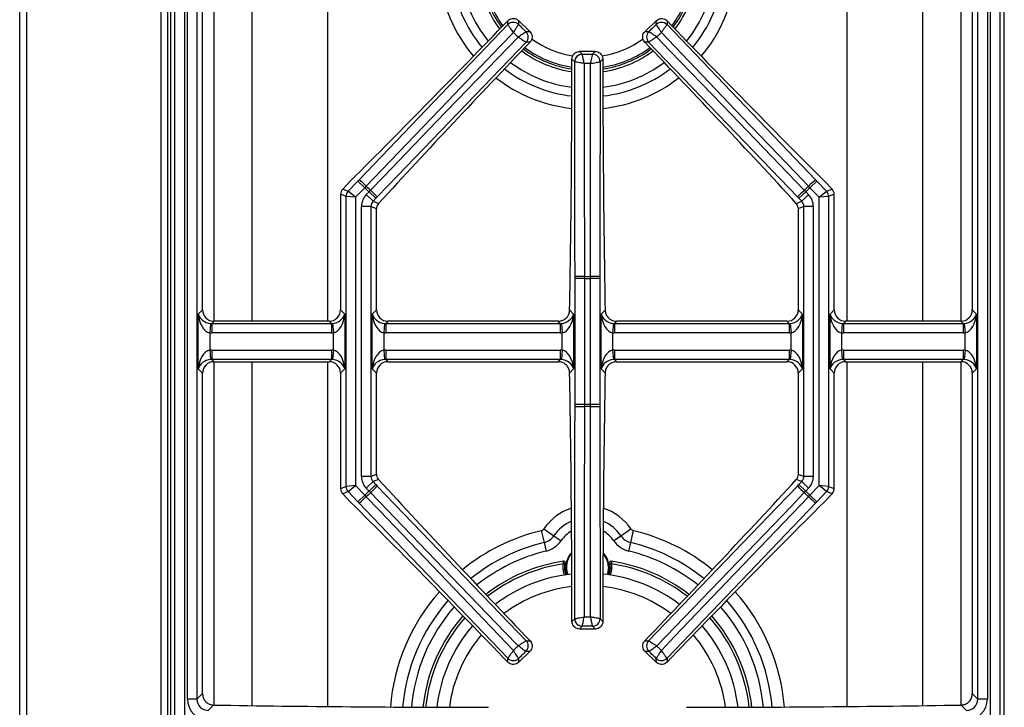
# Model space of a CAD drawing. Units: inches. Extents: x -49 to 61, y -1 to 41.
# Drawn here: x -18 to -5, y 23 to 32 of the extents above; entities that cross this region are included whole.
import ezdxf

# ---------------------------------------------------------------- set-up
doc = ezdxf.new("R2010")
doc.units = ezdxf.units.IN
doc.header["$MEASUREMENT"] = 0

msp = doc.modelspace()

# ---------------------------------------------------------------- linework, layer by layer
at = {"color": 7, "linetype": 'Continuous', "lineweight": 25}
for p, q in [((-18.141, 16.463), (-18.141, 40.515)), ((-16.199, 16.493), (-16.199, 39.7)), ((-16.105, 16.825), (-16.105, 39.301)), ((-15.981, 39.301), (-15.981, 16.825)), ((-5.416, 16.825), (-5.416, 39.301)), ((-5.292, 39.301), (-5.292, 16.825)), ((-16.164, 38.47), (-16.164, 17.657)), ((-16.163, 38.47), (-16.163, 17.657)), ((-5.234, 17.657), (-5.234, 38.47)), ((-5.234, 17.657), (-5.234, 38.47)), ((-15.941, 23.375), (-15.941, 32.751)), ((-15.817, 32.751), (-15.817, 23.375)), ((-15.745, 28.477), (-15.745, 32.679)), ((-5.653, 32.679), (-5.653, 28.477)), ((-5.58, 23.375), (-5.58, 32.751)), ((-5.456, 32.751), (-5.456, 23.375)), ((-11.603, 32.27), (-11.602, 32.22)), ((-11.454, 32.128), (-11.603, 32.27)), ((-9.795, 32.27), (-9.943, 32.128)), ((-9.796, 32.22), (-9.795, 32.27)), ((-13.689, 30.183), (-11.742, 32.217)), ((-11.742, 32.217), (-11.743, 32.267)), ((-11.742, 32.217), (-11.742, 32.217)), ((-11.602, 32.22), (-11.602, 32.22)), ((-9.796, 32.22), (-9.796, 32.22)), ((-9.654, 32.267), (-9.655, 32.217)), ((-9.655, 32.217), (-9.655, 32.217)), ((-11.505, 32.127), (-11.454, 32.128)), ((-11.505, 32.127), (-11.505, 32.127)), ((-9.943, 32.128), (-9.893, 32.127)), ((-9.893, 32.127), (-9.893, 32.127)), ((-11.451, 31.987), (-11.502, 31.986)), ((-11.502, 31.986), (-11.502, 31.986)), ((-9.896, 31.986), (-9.946, 31.987)), ((-7.943, 29.958), (-9.896, 31.986)), ((-9.896, 31.986), (-9.896, 31.986)), ((-10.865, 31.73), (-10.901, 31.766)), ((-10.802, 31.865), (-10.766, 31.829)), ((-10.596, 31.865), (-10.802, 31.865)), ((-10.766, 31.829), (-10.766, 31.829)), ((-10.631, 31.829), (-10.596, 31.865)), ((-10.631, 31.829), (-10.631, 31.829)), ((-10.496, 31.766), (-10.532, 31.73)), ((-10.865, 31.73), (-10.865, 31.73)), ((-10.532, 31.73), (-10.532, 31.73)), ((-13.803, 30.169), (-13.906, 30.062)), ((-13.834, 30.032), (-13.706, 30.165)), ((-13.617, 30.079), (-13.737, 29.954)), ((-13.706, 30.165), (-13.689, 30.183)), ((-13.617, 30.079), (-13.706, 30.165)), ((-13.598, 30.099), (-13.617, 30.079)), ((-7.781, 30.079), (-7.8, 30.099)), ((-7.781, 30.079), (-7.691, 30.165)), ((-7.66, 29.954), (-7.781, 30.079)), ((-7.709, 30.183), (-7.691, 30.165)), ((-7.691, 30.165), (-7.564, 30.032)), ((-7.491, 30.062), (-7.595, 30.169)), ((-13.861, 29.964), (-13.934, 29.993)), ((-13.934, 29.993), (-13.934, 28.477)), ((-13.906, 30.062), (-13.834, 30.032)), ((-13.861, 26.163), (-13.861, 29.964)), ((-13.737, 29.954), (-13.861, 29.964)), ((-13.737, 29.954), (-13.834, 30.032)), ((-13.737, 29.954), (-13.737, 26.173)), ((-13.598, 29.988), (-13.561, 30.026)), ((-13.598, 29.988), (-13.508, 29.902)), ((-13.561, 30.026), (-13.542, 30.045)), ((-13.561, 30.026), (-13.471, 29.94)), ((-13.454, 29.958), (-13.471, 29.94)), ((-7.926, 29.94), (-7.943, 29.958)), ((-7.836, 30.026), (-7.926, 29.94)), ((-7.799, 29.988), (-7.889, 29.902)), ((-7.855, 30.045), (-7.836, 30.026)), ((-7.836, 30.026), (-7.799, 29.988)), ((-7.66, 29.954), (-7.564, 30.032)), ((-7.536, 29.964), (-7.66, 29.954)), ((-7.66, 26.173), (-7.66, 29.954)), ((-7.564, 30.032), (-7.491, 30.062)), ((-7.464, 29.993), (-7.536, 29.964)), ((-7.536, 29.964), (-7.536, 26.163)), ((-7.464, 28.477), (-7.464, 29.993)), ((-13.66, 26.294), (-13.66, 29.833)), ((-13.536, 29.833), (-13.66, 29.833)), ((-13.536, 29.833), (-13.536, 26.294)), ((-13.464, 29.804), (-13.536, 29.833)), ((-13.471, 29.94), (-13.508, 29.902)), ((-13.508, 29.902), (-13.437, 29.873)), ((-7.961, 29.873), (-7.889, 29.902)), ((-7.861, 29.833), (-7.934, 29.804)), ((-7.889, 29.902), (-7.926, 29.94)), ((-7.861, 26.294), (-7.861, 29.833)), ((-7.737, 29.833), (-7.861, 29.833)), ((-7.737, 29.833), (-7.737, 26.294)), ((-13.464, 28.477), (-13.464, 29.804)), ((-7.934, 29.804), (-7.934, 28.477)), ((-10.861, 28.89), (-10.861, 28.915)), ((-10.737, 28.917), (-10.737, 28.89)), ((-10.66, 28.89), (-10.66, 28.917)), ((-10.536, 28.915), (-10.536, 28.89)), ((-10.737, 28.89), (-10.861, 28.89)), ((-10.861, 27.236), (-10.861, 28.89)), ((-10.737, 28.89), (-10.737, 27.236)), ((-10.536, 28.89), (-10.66, 28.89)), ((-10.66, 27.236), (-10.66, 28.89)), ((-10.536, 28.89), (-10.536, 27.236)), ((-15.799, 28.423), (-15.745, 28.477)), ((-15.799, 27.703), (-15.799, 28.423)), ((-13.934, 28.477), (-13.88, 28.423)), ((-13.88, 28.423), (-13.88, 27.703)), ((-13.518, 28.423), (-13.464, 28.477)), ((-13.518, 27.703), (-13.518, 28.423)), ((-10.931, 28.475), (-10.88, 28.423)), ((-10.88, 28.423), (-10.88, 27.703)), ((-10.518, 28.423), (-10.466, 28.475)), ((-10.518, 27.703), (-10.518, 28.423)), ((-7.934, 28.477), (-7.88, 28.423)), ((-7.88, 28.423), (-7.88, 27.703)), ((-7.518, 28.423), (-7.464, 28.477)), ((-7.518, 27.703), (-7.518, 28.423)), ((-5.653, 28.477), (-5.599, 28.423)), ((-5.599, 28.423), (-5.599, 27.703)), ((-15.638, 28.3), (-15.65, 28.177)), ((-15.596, 28.328), (-15.624, 28.3)), ((-15.624, 28.3), (-15.624, 28.176)), ((-15.624, 28.3), (-14.055, 28.3)), ((-14.083, 28.328), (-15.596, 28.328)), ((-14.055, 28.3), (-14.083, 28.328)), ((-14.055, 28.3), (-14.055, 28.176)), ((-14.04, 28.3), (-14.029, 28.177)), ((-13.357, 28.3), (-13.369, 28.177)), ((-13.315, 28.328), (-13.343, 28.3)), ((-13.343, 28.3), (-13.343, 28.176)), ((-13.343, 28.3), (-11.055, 28.3)), ((-11.083, 28.328), (-13.315, 28.328)), ((-11.055, 28.3), (-11.083, 28.328)), ((-11.055, 28.3), (-11.055, 28.176)), ((-11.04, 28.3), (-11.029, 28.177)), ((-10.357, 28.3), (-10.369, 28.177)), ((-10.315, 28.328), (-10.343, 28.3)), ((-10.343, 28.3), (-10.343, 28.176)), ((-10.343, 28.3), (-8.055, 28.3)), ((-8.083, 28.328), (-10.315, 28.328)), ((-8.055, 28.3), (-8.083, 28.328)), ((-8.055, 28.3), (-8.055, 28.176)), ((-8.04, 28.3), (-8.029, 28.177)), ((-7.357, 28.3), (-7.369, 28.177)), ((-7.315, 28.328), (-7.343, 28.3)), ((-7.343, 28.3), (-5.774, 28.3)), ((-7.343, 28.3), (-7.343, 28.176)), ((-5.802, 28.328), (-7.315, 28.328)), ((-5.774, 28.3), (-5.802, 28.328)), ((-5.774, 28.3), (-5.774, 28.176)), ((-5.759, 28.3), (-5.748, 28.177)), ((-15.65, 28.177), (-15.65, 27.949)), ((-14.055, 28.176), (-15.624, 28.176)), ((-14.029, 27.949), (-14.029, 28.177)), ((-13.369, 28.177), (-13.369, 27.949)), ((-11.055, 28.176), (-13.343, 28.176)), ((-11.029, 27.949), (-11.029, 28.177)), ((-10.369, 28.177), (-10.369, 27.949)), ((-8.055, 28.176), (-10.343, 28.176)), ((-8.029, 27.949), (-8.029, 28.177)), ((-7.369, 28.177), (-7.369, 27.949)), ((-5.774, 28.176), (-7.343, 28.176)), ((-5.748, 27.949), (-5.748, 28.177)), ((-15.65, 27.949), (-15.638, 27.826)), ((-15.624, 27.951), (-14.055, 27.951)), ((-15.624, 27.951), (-15.624, 27.826)), ((-14.055, 27.951), (-14.055, 27.826)), ((-14.029, 27.949), (-14.04, 27.826)), ((-13.369, 27.949), (-13.357, 27.826)), ((-13.343, 27.951), (-11.055, 27.951)), ((-13.343, 27.951), (-13.343, 27.826)), ((-11.055, 27.951), (-11.055, 27.826)), ((-11.029, 27.949), (-11.04, 27.826)), ((-10.369, 27.949), (-10.357, 27.826)), ((-10.343, 27.951), (-8.055, 27.951)), ((-10.343, 27.951), (-10.343, 27.826)), ((-8.055, 27.951), (-8.055, 27.826)), ((-8.029, 27.949), (-8.04, 27.826)), ((-7.369, 27.949), (-7.357, 27.826)), ((-7.343, 27.951), (-5.774, 27.951)), ((-7.343, 27.951), (-7.343, 27.826)), ((-5.774, 27.951), (-5.774, 27.826)), ((-5.748, 27.949), (-5.759, 27.826)), ((-15.624, 27.826), (-15.596, 27.798)), ((-14.055, 27.826), (-15.624, 27.826)), ((-15.596, 27.798), (-14.083, 27.798)), ((-14.083, 27.798), (-14.055, 27.826)), ((-13.343, 27.826), (-13.315, 27.798)), ((-11.055, 27.826), (-13.343, 27.826)), ((-13.315, 27.798), (-11.083, 27.798)), ((-11.083, 27.798), (-11.055, 27.826)), ((-10.343, 27.826), (-10.315, 27.798)), ((-8.055, 27.826), (-10.343, 27.826)), ((-10.315, 27.798), (-8.083, 27.798)), ((-8.083, 27.798), (-8.055, 27.826)), ((-7.343, 27.826), (-7.315, 27.798)), ((-5.774, 27.826), (-7.343, 27.826)), ((-7.315, 27.798), (-5.802, 27.798)), ((-5.802, 27.798), (-5.774, 27.826)), ((-15.745, 27.649), (-15.799, 27.703)), ((-15.745, 23.447), (-15.745, 27.649)), ((-13.88, 27.703), (-13.934, 27.649)), ((-13.934, 27.649), (-13.934, 26.134)), ((-13.464, 27.649), (-13.518, 27.703)), ((-13.464, 26.323), (-13.464, 27.649)), ((-10.88, 27.703), (-10.931, 27.652)), ((-10.466, 27.652), (-10.518, 27.703)), ((-7.88, 27.703), (-7.934, 27.649)), ((-7.934, 27.649), (-7.934, 26.323)), ((-7.464, 27.649), (-7.518, 27.703)), ((-7.464, 26.134), (-7.464, 27.649)), ((-5.599, 27.703), (-5.653, 27.649)), ((-5.653, 27.649), (-5.653, 23.447)), ((-10.861, 27.211), (-10.861, 27.236)), ((-10.737, 27.236), (-10.861, 27.236)), ((-10.737, 27.236), (-10.737, 27.209)), ((-10.66, 27.209), (-10.66, 27.236)), ((-10.536, 27.236), (-10.66, 27.236)), ((-10.536, 27.236), (-10.536, 27.211)), ((-13.536, 26.294), (-13.66, 26.294)), ((-13.508, 26.225), (-13.598, 26.139)), ((-13.536, 26.294), (-13.464, 26.323)), ((-13.437, 26.253), (-13.508, 26.225)), ((-13.508, 26.225), (-13.471, 26.186)), ((-7.889, 26.225), (-7.961, 26.253)), ((-7.934, 26.323), (-7.861, 26.294)), ((-7.926, 26.186), (-7.889, 26.225)), ((-7.889, 26.225), (-7.799, 26.139)), ((-7.737, 26.294), (-7.861, 26.294)), ((-13.934, 26.134), (-13.861, 26.163)), ((-13.834, 26.094), (-13.906, 26.065)), ((-13.737, 26.173), (-13.861, 26.163)), ((-13.834, 26.094), (-13.737, 26.173)), ((-13.706, 25.961), (-13.834, 26.094)), ((-13.737, 26.173), (-13.617, 26.047)), ((-13.561, 26.1), (-13.598, 26.139)), ((-13.471, 26.186), (-13.561, 26.1)), ((-13.542, 26.081), (-13.561, 26.1)), ((-13.471, 26.186), (-13.454, 26.168)), ((-13.454, 26.168), (-11.502, 24.14)), ((-7.943, 26.168), (-7.926, 26.186)), ((-7.926, 26.186), (-7.836, 26.1)), ((-7.836, 26.1), (-7.855, 26.081)), ((-7.799, 26.139), (-7.836, 26.1)), ((-7.781, 26.047), (-7.66, 26.173)), ((-7.564, 26.094), (-7.691, 25.961)), ((-7.536, 26.163), (-7.66, 26.173)), ((-7.564, 26.094), (-7.66, 26.173)), ((-7.491, 26.065), (-7.564, 26.094)), ((-7.536, 26.163), (-7.464, 26.134)), ((-13.906, 26.065), (-13.803, 25.957)), ((-13.706, 25.961), (-13.617, 26.047)), ((-13.689, 25.943), (-13.706, 25.961)), ((-13.617, 26.047), (-13.598, 26.028)), ((-7.8, 26.028), (-7.781, 26.047)), ((-7.691, 25.961), (-7.781, 26.047)), ((-7.691, 25.961), (-7.709, 25.943)), ((-7.595, 25.957), (-7.491, 26.065)), ((-7.709, 25.943), (-9.655, 23.909)), ((-11.305, 25.583), (-11.267, 25.427)), ((-11.27, 25.607), (-11.137, 25.516)), ((-10.26, 25.516), (-10.128, 25.607)), ((-10.13, 25.427), (-10.093, 25.583)), ((-11.137, 25.516), (-11.042, 25.451)), ((-10.355, 25.451), (-10.26, 25.516)), ((-11.267, 25.427), (-11.24, 25.314)), ((-10.157, 25.314), (-10.13, 25.427)), ((-11.012, 25.181), (-11.011, 25.181)), ((-10.386, 25.181), (-10.385, 25.181)), ((-10.99, 25.158), (-10.989, 25.158)), ((-10.408, 25.158), (-10.407, 25.158)), ((-10.973, 25.031), (-10.979, 25.011)), ((-10.418, 25.011), (-10.424, 25.031)), ((-10.901, 24.393), (-10.865, 24.428)), ((-10.865, 24.428), (-10.865, 24.428)), ((-10.532, 24.428), (-10.532, 24.428)), ((-10.532, 24.428), (-10.496, 24.393)), ((-10.766, 24.329), (-10.802, 24.293)), ((-10.596, 24.293), (-10.802, 24.293)), ((-10.766, 24.329), (-10.766, 24.329)), ((-10.631, 24.329), (-10.632, 24.329)), ((-10.596, 24.293), (-10.631, 24.329)), ((-11.502, 24.14), (-11.502, 24.14)), ((-11.502, 24.14), (-11.451, 24.139)), ((-9.946, 24.139), (-9.896, 24.14)), ((-9.896, 24.14), (-9.896, 24.14)), ((-11.743, 23.859), (-11.742, 23.909)), ((-11.742, 23.909), (-11.742, 23.909)), ((-11.454, 23.999), (-11.603, 23.856)), ((-11.602, 23.906), (-11.603, 23.856)), ((-11.602, 23.907), (-11.602, 23.906)), ((-11.505, 24), (-11.505, 24)), ((-11.454, 23.999), (-11.505, 24)), ((-9.893, 24), (-9.943, 23.999)), ((-9.795, 23.856), (-9.943, 23.999)), ((-9.893, 24), (-9.893, 24)), ((-9.796, 23.906), (-9.796, 23.907)), ((-9.795, 23.856), (-9.796, 23.906)), ((-9.655, 23.909), (-9.655, 23.909)), ((-9.655, 23.909), (-9.654, 23.859)), ((-15.817, 23.375), (-15.941, 23.375)), ((-15.817, 23.375), (-15.745, 23.447)), ((-5.653, 23.447), (-5.58, 23.375)), ((-5.456, 23.375), (-5.58, 23.375)), ((-15.598, 23.296), (-15.668, 23.226)), ((-5.73, 23.226), (-5.799, 23.296))]:
    msp.add_line(p, q, dxfattribs=at)
at = {"color": 8, "linetype": 'Continuous', "lineweight": 25}
for p, q in [((-18.051, 39.712), (-18.051, 16.463)), ((-16.289, 39.7), (-16.289, 16.493)), ((-15.593, 28.328), (-15.593, 32.831)), ((-15.097, 32.838), (-15.097, 28.328)), ((-14.106, 32.85), (-14.106, 28.328)), ((-7.292, 28.328), (-7.292, 32.85)), ((-6.3, 28.328), (-6.3, 32.838)), ((-5.804, 32.831), (-5.804, 28.328)), ((-15.593, 23.296), (-15.593, 27.798)), ((-15.097, 27.798), (-15.097, 23.288)), ((-14.106, 27.798), (-14.106, 23.277)), ((-7.292, 23.277), (-7.292, 27.798)), ((-6.3, 23.288), (-6.3, 27.798)), ((-5.804, 27.798), (-5.804, 23.296))]:
    msp.add_line(p, q, dxfattribs=at)
at = {"color": 7, "linetype": 'Continuous', "lineweight": 25, "flags": 128}
for points in [[(-9.655, 32.217), (-7.979, 30.465), (-7.709, 30.183)], [(-11.668, 32.114), (-11.841, 31.933), (-12.533, 31.211), (-13.598, 30.099)], [(-13.542, 30.045), (-13.369, 30.226), (-12.676, 30.946), (-11.607, 32.055)], [(-9.79, 32.055), (-9.617, 31.875), (-8.923, 31.155), (-7.855, 30.045)], [(-7.8, 30.099), (-7.972, 30.279), (-8.664, 31.001), (-9.729, 32.114)], [(-11.502, 31.986), (-13.183, 30.239), (-13.454, 29.958)], [(-10.861, 28.915), (-10.862, 29.306), (-10.865, 31.73)], [(-10.741, 31.707), (-10.741, 31.457), (-10.739, 30.457), (-10.737, 28.917)], [(-10.66, 28.917), (-10.66, 29.167), (-10.659, 30.167), (-10.656, 31.707)], [(-10.532, 31.73), (-10.535, 29.306), (-10.536, 28.915)], [(-10.865, 24.428), (-10.862, 26.821), (-10.861, 27.211)], [(-10.737, 27.209), (-10.737, 26.959), (-10.739, 25.96), (-10.741, 24.452)], [(-10.656, 24.452), (-10.657, 24.702), (-10.658, 25.701), (-10.66, 27.209)], [(-10.536, 27.211), (-10.535, 26.821), (-10.532, 24.428)], [(-11.607, 24.071), (-11.781, 24.251), (-12.474, 24.971), (-13.542, 26.081)], [(-9.896, 24.14), (-8.214, 25.887), (-7.943, 26.168)], [(-7.855, 26.081), (-8.028, 25.901), (-8.722, 25.18), (-9.79, 24.071)], [(-13.598, 26.028), (-13.425, 25.847), (-12.734, 25.125), (-11.668, 24.012)], [(-9.729, 24.012), (-9.556, 24.193), (-8.865, 24.915), (-7.8, 26.028)], [(-11.742, 23.909), (-13.419, 25.661), (-13.689, 25.943)], [(-10.965, 25.006), (-10.975, 25.04), (-10.982, 25.103)]]:
    msp.add_lwpolyline(points, dxfattribs=at)
at = {"color": 8, "linetype": 'Continuous', "lineweight": 25, "flags": 128}
msp.add_lwpolyline([(-10.424, 25.103), (-10.43, 25.042), (-10.441, 25.008)], dxfattribs=at)
at = {"color": 8, "linetype": 'Continuous', "lineweight": 25}
for centre, radius, start, end in [((-10.699, 33.063), 1.954, 185.9968, 220.1646), ((-10.699, 33.063), 1.793, 186.5202, 219.6497), ((-10.699, 33.063), 1.678, 186.9617, 219.2139), ((-10.699, 33.026), 1.405, 186.782, 216.8246), ((-10.699, 33.026), 1.405, 323.1754, 353.218), ((-10.699, 33.063), 1.678, 320.7861, 353.0383), ((-10.699, 33.063), 1.793, 320.3503, 353.4798), ((-10.699, 33.063), 1.954, 319.8354, 354.0032), ((-10.699, 33.026), 1.233, 233.6561, 261.1119), ((-10.699, 33.026), 1.233, 278.8845, 306.3708), ((-10.699, 33.026), 1.405, 233.4024, 261.7138), ((-10.699, 33.026), 1.405, 278.2862, 306.5976), ((-10.699, 33.063), 1.793, 232.6885, 263.4905), ((-10.699, 33.063), 1.678, 233.1244, 263.0516), ((-10.699, 33.063), 1.678, 276.9484, 306.8756), ((-10.699, 33.063), 1.793, 276.5095, 307.3115), ((-10.699, 33.063), 1.954, 232.1737, 264.0103), ((-10.699, 33.063), 1.954, 275.9897, 307.8263), ((-10.699, 25.217), 0.691, 107.6137, 145.7101), ((-10.699, 25.217), 0.691, 34.2899, 72.3863), ((-10.699, 25.217), 0.531, 113.0415, 145.7101), ((-10.699, 25.217), 0.531, 34.2899, 66.9585), ((-10.699, 23.063), 2.591, 103.5226, 129.2017), ((-10.699, 25.217), 0.416, 119.8598, 145.7101), ((-10.699, 25.217), 0.416, 34.2899, 60.1402), ((-10.699, 23.063), 2.591, 50.7983, 76.4774), ((-10.699, 23.063), 2.431, 103.5226, 128.9305), ((-10.699, 23.063), 2.316, 103.5226, 128.7092), ((-10.699, 23.063), 2.316, 51.2908, 76.4774), ((-10.699, 23.063), 2.431, 51.0695, 76.4774), ((-10.699, 25.103), 0.275, 138.2229, 200.3245), ((-10.699, 25.103), 0.275, 0, 41.7771), ((-10.699, 23.036), 2.134, 98.4752, 127.807), ((-10.699, 23.036), 2.134, 52.193, 81.5248), ((-10.699, 23.036), 1.824, 96.3998, 126.8306), ((-10.699, 23.036), 1.824, 53.1694, 83.6002), ((-10.699, 23.063), 2.591, 138.46, 175.4173), ((-10.699, 23.063), 2.431, 138.7312, 175.1358), ((-10.699, 23.063), 2.431, 4.8642, 41.2688), ((-10.699, 23.063), 2.591, 4.5827, 41.54), ((-10.699, 23.063), 2.316, 138.9526, 174.9073), ((-10.699, 23.063), 2.316, 5.0927, 41.0474), ((-10.699, 23.036), 2.134, 138.8491, 173.7672), ((-10.699, 23.036), 2.134, 6.2328, 41.1509), ((-10.699, 23.036), 1.824, 139.6526, 172.7358), ((-10.699, 23.036), 1.824, 7.2642, 40.3474)]:
    msp.add_arc(centre, radius, start, end, dxfattribs=at)
at = {"color": 7, "linetype": 'Continuous', "lineweight": 25}
for centre, radius, start, end in [((-10.699, 33.026), 1.439, 186.6228, 217.0442), ((-10.699, 33.026), 1.381, 186.9024, 216.6582), ((-10.699, 33.026), 1.381, 323.3418, 353.0976), ((-10.699, 33.026), 1.439, 322.9558, 353.3772), ((-11.67, 32.146), 0.101, 47.041, 135.3766), ((-11.67, 32.146), 0.101, 46.899, 135.4393), ((-9.727, 32.146), 0.101, 44.6234, 132.959), ((-9.727, 32.146), 0.101, 44.5607, 133.101), ((-11.576, 32.055), 0.101, 316.9616, 45.2973), ((-11.575, 32.055), 0.101, 316.899, 45.4393), ((-9.822, 32.055), 0.101, 134.7027, 223.0384), ((-9.822, 32.055), 0.101, 134.5607, 223.101), ((-10.699, 33.026), 1.381, 233.5303, 261.5664), ((-10.699, 33.026), 1.381, 278.4336, 306.4697), ((-10.699, 33.026), 1.439, 233.2335, 261.9085), ((-10.764, 31.729), 0.101, 90.8718, 179.2075), ((-10.765, 31.729), 0.101, 90.7299, 179.2701), ((-10.633, 31.729), 0.101, 0.7925, 89.1282), ((-10.633, 31.729), 0.101, 0.7299, 89.2701), ((-10.699, 33.026), 1.439, 278.0915, 306.7665), ((-15.624, 28.021), 2.902, 45.7193, 48.1742), ((-10.699, 33.063), 4.174, 225.6424, 226.6959), ((-10.699, 33.063), 4.146, 225.639, 226.6993), ((-10.699, 33.063), 4.146, 313.3007, 314.361), ((-10.699, 33.063), 4.174, 313.3041, 314.3576), ((-5.773, 28.021), 2.902, 131.8258, 134.2807), ((-13.761, 29.963), 0.101, 136.429, 179.7402), ((-15.536, 27.936), 2.902, 44.1641, 46.619), ((-5.861, 27.936), 2.902, 133.381, 135.8359), ((-7.637, 29.963), 0.101, 0.2598, 43.571), ((-10.76, 26.015), 2.902, 89.5502, 92.005), ((-10.699, 33.063), 4.146, 269.4698, 270.5302), ((-10.638, 26.015), 2.902, 87.995, 90.4498), ((-10.699, 33.063), 4.174, 269.4733, 270.5267), ((-10.699, 23.063), 4.174, 89.4733, 90.5267), ((-10.76, 30.112), 2.902, 267.995, 270.4498), ((-10.699, 23.063), 4.146, 89.4698, 90.5302), ((-10.638, 30.112), 2.902, 269.5502, 272.005), ((-13.761, 26.163), 0.101, 180.2598, 223.571), ((-10.699, 23.063), 4.174, 133.3041, 134.3576), ((-10.699, 23.063), 4.146, 133.3007, 134.361), ((-15.536, 28.19), 2.902, 313.381, 315.8359), ((-5.861, 28.19), 2.902, 224.1641, 226.619), ((-10.699, 23.063), 4.146, 45.639, 46.6993), ((-10.699, 23.063), 4.174, 45.6424, 46.6959), ((-7.637, 26.163), 0.101, 316.429, 359.7402), ((-15.624, 28.106), 2.902, 311.8258, 314.2807), ((-5.773, 28.106), 2.902, 225.7193, 228.1742), ((-11.318, 25.64), 0.0587, 283.5226, 325.7101), ((-10.079, 25.64), 0.0587, 214.2899, 256.4774), ((-11.318, 25.64), 0.219, 283.5226, 325.7101), ((-11.318, 25.64), 0.334, 283.5226, 325.7101), ((-10.079, 25.64), 0.334, 214.2899, 256.4774), ((-10.079, 25.64), 0.219, 214.2899, 256.4774), ((-10.699, 25.103), 0.283, 136.3786, 180), ((-10.699, 25.103), 0.283, 340.0586, 43.6214), ((-10.699, 23.036), 2.168, 98.3183, 127.8957), ((-10.699, 23.036), 2.168, 52.1043, 81.6817), ((-10.699, 25.103), 0.295, 169.2647, 199.4484), ((-10.699, 25.103), 0.295, 340.5516, 10.7353), ((-10.699, 23.036), 1.988, 95.8859, 127.3886), ((-10.699, 23.036), 1.988, 52.6114, 84.2345), ((-10.699, 23.036), 2.168, 138.7763, 173.8613), ((-10.764, 24.43), 0.101, 180.7924, 269.1283), ((-10.765, 24.43), 0.101, 180.7299, 269.2701), ((-10.633, 24.43), 0.101, 270.8717, 359.2076), ((-10.633, 24.43), 0.101, 270.7299, 359.2701), ((-10.699, 23.036), 2.168, 6.1387, 41.2237), ((-10.699, 23.036), 1.988, 139.1931, 173.3242), ((-10.699, 23.036), 1.988, 6.6758, 40.8069), ((-11.576, 24.071), 0.101, 314.7027, 43.0384), ((-11.575, 24.071), 0.101, 314.5607, 43.101), ((-9.822, 24.071), 0.101, 136.9616, 225.2973), ((-9.822, 24.071), 0.101, 136.899, 225.4393), ((-11.67, 23.98), 0.101, 224.6234, 312.959), ((-11.67, 23.98), 0.101, 224.5607, 313.101), ((-9.727, 23.98), 0.101, 227.041, 315.3766), ((-9.727, 23.98), 0.101, 226.899, 315.4393)]:
    msp.add_arc(centre, radius, start, end, dxfattribs=at)
for centre, major_axis, ratio, start_param, end_param in [((-12.816, 33.436), (10.43, 10.864), 0.105104, 4.50914, 4.705756), ((-8.582, 33.436), (-10.43, 10.864), 0.105104, 1.57743, 1.774045), ((-10.24, 30.963), (10.43, 10.864), 0.105104, 1.57743, 1.771357), ((-11.157, 30.963), (-10.43, 10.864), 0.105104, 4.511829, 4.705756), ((-13.039, 31.866), (0, 20.339), 0.105104, 4.544883, 4.707477), ((-8.359, 31.866), (0, 20.339), 0.105104, 1.575708, 1.738302), ((-13.833, 29.992), (0.0934, -0.0376), 0.993644, 2.761299, 3.521886), ((-13.434, 29.832), (0.21, -0.085), 0.993644, 2.761299, 3.521886), ((-7.963, 29.832), (-0.21, -0.085), 0.993644, 2.761299, 3.521886), ((-7.564, 29.992), (-0.0934, -0.0376), 0.993644, 2.761299, 3.521886), ((-13.434, 29.832), (0.0948, -0.0382), 0.97815, 2.761299, 3.521886), ((-13.363, 29.803), (0.0934, -0.0376), 0.993644, 3.172949, 3.521886), ((-8.034, 29.803), (-0.0934, -0.0376), 0.993644, 2.761299, 3.110236), ((-7.963, 29.832), (0.0948, 0.0382), 0.97815, 5.902892, 6.663479), ((-15.65, 28.423), (-0.024, 0.247), 0.598379, 1.511667, 2.977744), ((-15.65, 28.423), (0.146, -0.055), 0.758707, 3.599773, 5.065849), ((-15.594, 28.479), (0.107, 0.107), 0.989133, 2.361658, 3.921528), ((-14.085, 28.479), (-0.107, 0.107), 0.989133, 2.361658, 3.921528), ((-14.029, 28.423), (0.146, 0.055), 0.758707, 4.358929, 5.825005), ((-14.029, 28.423), (0.024, 0.247), 0.598379, 3.305441, 4.771518), ((-13.369, 28.423), (-0.024, 0.247), 0.598379, 1.511667, 2.977744), ((-13.369, 28.423), (0.146, -0.055), 0.758707, 3.599773, 5.065849), ((-13.313, 28.479), (0.107, 0.107), 0.989133, 2.361658, 3.921528), ((-11.029, 28.423), (0.146, 0.055), 0.758707, 4.358929, 5.825005), ((-11.029, 28.423), (0.024, 0.247), 0.598379, 3.305441, 4.771518), ((-10.369, 28.423), (-0.024, 0.247), 0.598379, 1.511667, 2.977744), ((-10.369, 28.423), (0.146, -0.055), 0.758707, 3.599773, 5.065849), ((-8.085, 28.479), (-0.107, 0.107), 0.989133, 2.361658, 3.921528), ((-8.029, 28.423), (0.146, 0.055), 0.758707, 4.358929, 5.825005), ((-8.029, 28.423), (0.024, 0.247), 0.598379, 3.305441, 4.771518), ((-7.369, 28.423), (-0.024, 0.247), 0.598379, 1.511667, 2.977744), ((-7.369, 28.423), (0.146, -0.055), 0.758707, 3.599773, 5.065849), ((-7.313, 28.479), (0.107, 0.107), 0.989133, 2.361658, 3.921528), ((-5.804, 28.479), (-0.107, 0.107), 0.989133, 2.361658, 3.921528), ((-5.748, 28.423), (0.146, 0.055), 0.758707, 4.358929, 5.825005), ((-5.748, 28.423), (0.024, 0.247), 0.598379, 3.305441, 4.771518), ((-15.621, 28.452), (0.109, 0.109), 0.97163, 3.827734, 3.921528), ((-14.058, 28.452), (0.109, -0.109), 0.97163, 5.50325, 5.597044), ((-13.34, 28.452), (0.109, 0.109), 0.97163, 3.827734, 3.921528), ((-11.058, 28.452), (-0.109, 0.109), 0.97163, 2.361658, 2.455451), ((-10.34, 28.452), (0.109, 0.109), 0.97163, 3.827734, 3.921528), ((-8.058, 28.452), (0.109, -0.109), 0.97163, 5.50325, 5.597044), ((-7.34, 28.452), (0.109, 0.109), 0.97163, 3.827734, 3.921528), ((-5.777, 28.452), (0.109, -0.109), 0.97163, 5.50325, 5.597044), ((-15.621, 28.452), (0.197, 0.197), 0.989133, 3.827734, 3.921528), ((-14.058, 28.452), (-0.197, 0.197), 0.989133, 2.361658, 2.455451), ((-13.34, 28.452), (0.197, 0.197), 0.989133, 3.827734, 3.921528), ((-11.058, 28.452), (-0.197, 0.197), 0.989133, 2.361658, 2.455451), ((-10.34, 28.452), (0.197, 0.197), 0.989133, 3.827734, 3.921528), ((-8.058, 28.452), (-0.197, 0.197), 0.989133, 2.361658, 2.455451), ((-7.34, 28.452), (0.197, 0.197), 0.989133, 3.827734, 3.921528), ((-5.777, 28.452), (-0.197, 0.197), 0.989133, 2.361658, 2.455451), ((-15.65, 27.703), (0.024, 0.247), 0.598379, 0.163849, 1.629925), ((-15.621, 27.674), (0.197, -0.197), 0.989133, 2.361658, 2.455451), ((-14.058, 27.674), (-0.197, -0.197), 0.989133, 3.827734, 3.921528), ((-14.029, 27.703), (-0.024, 0.247), 0.598379, 4.65326, 6.119337), ((-13.369, 27.703), (0.024, 0.247), 0.598379, 0.163849, 1.629925), ((-13.34, 27.674), (0.197, -0.197), 0.989133, 2.361658, 2.455451), ((-11.058, 27.674), (-0.197, -0.197), 0.989133, 3.827734, 3.921528), ((-11.029, 27.703), (-0.024, 0.247), 0.598379, 4.65326, 6.119337), ((-10.369, 27.703), (0.024, 0.247), 0.598379, 0.163849, 1.629925), ((-10.34, 27.674), (0.197, -0.197), 0.989133, 2.361658, 2.455451), ((-8.058, 27.674), (-0.197, -0.197), 0.989133, 3.827734, 3.921528), ((-8.029, 27.703), (-0.024, 0.247), 0.598379, 4.65326, 6.119337), ((-7.369, 27.703), (0.024, 0.247), 0.598379, 0.163849, 1.629925), ((-7.34, 27.674), (0.197, -0.197), 0.989133, 2.361658, 2.455451), ((-5.777, 27.674), (-0.197, -0.197), 0.989133, 3.827734, 3.921528), ((-5.748, 27.703), (-0.024, 0.247), 0.598379, 4.65326, 6.119337), ((-15.65, 27.703), (0.146, 0.055), 0.758707, 1.217336, 2.683413), ((-15.594, 27.647), (0.107, -0.107), 0.989133, 2.361658, 3.921528), ((-15.621, 27.674), (-0.109, 0.109), 0.97163, 5.50325, 5.597044), ((-14.085, 27.647), (-0.107, -0.107), 0.989133, 2.361658, 3.921528), ((-14.058, 27.674), (0.109, 0.109), 0.97163, 0.686142, 0.779935), ((-14.029, 27.703), (0.146, -0.055), 0.758707, 0.45818, 1.924257), ((-13.369, 27.703), (0.146, 0.055), 0.758707, 1.217336, 2.683413), ((-13.313, 27.647), (0.107, -0.107), 0.989133, 2.361658, 3.921528), ((-13.34, 27.674), (0.109, -0.109), 0.97163, 2.361658, 2.455451), ((-11.058, 27.674), (0.109, 0.109), 0.97163, 0.686142, 0.779935), ((-11.029, 27.703), (0.146, -0.055), 0.758707, 0.45818, 1.924257), ((-10.369, 27.703), (0.146, 0.055), 0.758707, 1.217336, 2.683413), ((-10.34, 27.674), (0.109, -0.109), 0.97163, 2.361658, 2.455451), ((-8.085, 27.647), (-0.107, -0.107), 0.989133, 2.361658, 3.921528), ((-8.058, 27.674), (0.109, 0.109), 0.97163, 0.686142, 0.779935), ((-8.029, 27.703), (0.146, -0.055), 0.758707, 0.45818, 1.924257), ((-7.369, 27.703), (0.146, 0.055), 0.758707, 1.217336, 2.683413), ((-7.313, 27.647), (0.107, -0.107), 0.989133, 2.361658, 3.921528), ((-7.34, 27.674), (-0.109, 0.109), 0.97163, 5.50325, 5.597044), ((-5.804, 27.647), (-0.107, -0.107), 0.989133, 2.361658, 3.921528), ((-5.777, 27.674), (0.109, 0.109), 0.97163, 0.686142, 0.779935), ((-5.748, 27.703), (0.146, -0.055), 0.758707, 0.45818, 1.924257), ((-13.039, 24.261), (0, 20.339), 0.105104, 4.718878, 4.879894), ((-8.359, 24.261), (0, 20.339), 0.105104, 1.403291, 1.564307), ((-13.434, 26.295), (0.21, 0.085), 0.993644, 2.761299, 3.521886), ((-13.434, 26.295), (0.0948, 0.0382), 0.97815, 2.761299, 3.521886), ((-13.363, 26.323), (0.0934, 0.0376), 0.993644, 2.761299, 3.110236), ((-10.24, 25.163), (-10.43, 10.864), 0.105104, 1.370236, 1.564163), ((-11.157, 25.163), (10.43, 10.864), 0.105104, 4.719022, 4.912949), ((-8.034, 26.323), (-0.0934, 0.0376), 0.993644, 3.172949, 3.521886), ((-7.963, 26.295), (0.0948, -0.0382), 0.97815, 5.902892, 6.663479), ((-7.963, 26.295), (-0.21, 0.085), 0.993644, 2.761299, 3.521886), ((-13.833, 26.134), (0.0934, 0.0376), 0.993644, 2.761299, 3.521886), ((-7.564, 26.134), (-0.0934, 0.0376), 0.993644, 2.761299, 3.521886), ((-12.816, 22.691), (-10.43, 10.864), 0.105104, 4.719022, 4.915638), ((-8.582, 22.691), (10.43, 10.864), 0.105104, 1.367547, 1.564163), ((-15.665, 23.378), (0.197, 0.197), 0.989133, 2.361658, 3.921528), ((-15.665, 23.378), (0.109, 0.109), 0.97163, 2.361658, 3.921528), ((-5.733, 23.378), (-0.197, 0.197), 0.989133, 2.361658, 3.921528), ((-5.733, 23.378), (0.109, -0.109), 0.97163, 5.50325, 7.06312), ((-11.896, 25.831), (24.4, 0), 0.105104, 4.560088, 4.708314), ((-9.501, 25.831), (24.4, 0), 0.105104, 4.716464, 4.86469)]:
    msp.add_ellipse(centre, major_axis=major_axis, ratio=ratio, start_param=start_param, end_param=end_param, dxfattribs=at)
for points, knots in [([(-11.743, 32.267), (-11.735, 32.275), (-11.717, 32.289), (-11.684, 32.299), (-11.651, 32.298), (-11.622, 32.287), (-11.608, 32.275), (-11.603, 32.27)], [0, 0, 0, 0, 0.215318, 0.430689, 0.644887, 0.85854, 1, 1, 1, 1]), ([(-9.795, 32.27), (-9.786, 32.277), (-9.768, 32.291), (-9.735, 32.299), (-9.701, 32.297), (-9.673, 32.285), (-9.66, 32.272), (-9.654, 32.267)], [0, 0, 0, 0, 0.215311, 0.430678, 0.64481, 0.85848, 1, 1, 1, 1]), ([(-11.668, 32.114), (-11.669, 32.114), (-11.675, 32.123), (-11.686, 32.139), (-11.705, 32.166), (-11.723, 32.191), (-11.735, 32.208), (-11.741, 32.215), (-11.742, 32.216), (-11.742, 32.217)], [0, 0, 0, 0, 0.002487, 0.170966, 0.330507, 0.575826, 0.777236, 0.951326, 1, 1, 1, 1]), ([(-11.668, 32.114), (-11.668, 32.114), (-11.663, 32.123), (-11.652, 32.14), (-11.634, 32.168), (-11.618, 32.193), (-11.607, 32.211), (-11.603, 32.218), (-11.602, 32.219), (-11.602, 32.22)], [0, 0, 0, 0, 0.002487, 0.170969, 0.330512, 0.575833, 0.777243, 0.951329, 1, 1, 1, 1]), ([(-9.729, 32.114), (-9.729, 32.114), (-9.732, 32.118), (-9.742, 32.134), (-9.759, 32.162), (-9.778, 32.191), (-9.791, 32.212), (-9.794, 32.217), (-9.796, 32.22)], [0, 0, 0, 0, 0.00249, 0.081765, 0.315846, 0.545533, 0.77272, 1, 1, 1, 1]), ([(-9.729, 32.114), (-9.729, 32.114), (-9.726, 32.118), (-9.715, 32.134), (-9.696, 32.16), (-9.676, 32.189), (-9.661, 32.21), (-9.657, 32.214), (-9.655, 32.217)], [0, 0, 0, 0, 0.00249, 0.081735, 0.315827, 0.545519, 0.772713, 1, 1, 1, 1]), ([(-11.607, 32.055), (-11.607, 32.055), (-11.603, 32.058), (-11.587, 32.069), (-11.561, 32.088), (-11.533, 32.107), (-11.512, 32.122), (-11.507, 32.125), (-11.505, 32.127)], [0, 0, 0, 0, 0.00249, 0.081765, 0.315846, 0.545533, 0.77272, 1, 1, 1, 1]), ([(-11.607, 32.055), (-11.607, 32.055), (-11.603, 32.053), (-11.587, 32.042), (-11.56, 32.025), (-11.531, 32.006), (-11.509, 31.991), (-11.504, 31.988), (-11.502, 31.986)], [0, 0, 0, 0, 0.00249, 0.081735, 0.315827, 0.545519, 0.772713, 1, 1, 1, 1]), ([(-11.454, 32.128), (-11.447, 32.119), (-11.432, 32.102), (-11.422, 32.069), (-11.424, 32.035), (-11.434, 32.007), (-11.446, 31.993), (-11.451, 31.987)], [0, 0, 0, 0, 0.215311, 0.430678, 0.64481, 0.85848, 1, 1, 1, 1]), ([(-9.946, 31.987), (-9.953, 31.996), (-9.967, 32.014), (-9.975, 32.047), (-9.973, 32.081), (-9.961, 32.109), (-9.948, 32.122), (-9.943, 32.128)], [0, 0, 0, 0, 0.215318, 0.430689, 0.644887, 0.85854, 1, 1, 1, 1]), ([(-9.79, 32.055), (-9.79, 32.055), (-9.799, 32.05), (-9.816, 32.039), (-9.844, 32.021), (-9.869, 32.004), (-9.887, 31.992), (-9.894, 31.988), (-9.895, 31.986), (-9.896, 31.986)], [0, 0, 0, 0, 0.002487, 0.170966, 0.330507, 0.575826, 0.777236, 0.951326, 1, 1, 1, 1]), ([(-9.79, 32.055), (-9.79, 32.055), (-9.799, 32.061), (-9.815, 32.073), (-9.842, 32.092), (-9.867, 32.109), (-9.884, 32.121), (-9.891, 32.125), (-9.892, 32.126), (-9.893, 32.127)], [0, 0, 0, 0, 0.002487, 0.170969, 0.330512, 0.575833, 0.777243, 0.951329, 1, 1, 1, 1]), ([(-10.901, 31.766), (-10.9, 31.777), (-10.898, 31.799), (-10.881, 31.829), (-10.855, 31.852), (-10.827, 31.863), (-10.809, 31.865), (-10.802, 31.865)], [0, 0, 0, 0, 0.215303, 0.430659, 0.644815, 0.858426, 1, 1, 1, 1]), ([(-10.741, 31.707), (-10.741, 31.707), (-10.743, 31.717), (-10.747, 31.737), (-10.754, 31.769), (-10.759, 31.799), (-10.764, 31.819), (-10.765, 31.827), (-10.766, 31.829), (-10.766, 31.829)], [0, 0, 0, 0, 0.002487, 0.170969, 0.330512, 0.575833, 0.777243, 0.951329, 1, 1, 1, 1]), ([(-10.656, 31.707), (-10.656, 31.707), (-10.655, 31.712), (-10.652, 31.731), (-10.645, 31.762), (-10.638, 31.796), (-10.633, 31.821), (-10.632, 31.827), (-10.631, 31.829)], [0, 0, 0, 0, 0.00249, 0.081765, 0.315846, 0.545533, 0.77272, 1, 1, 1, 1]), ([(-10.596, 31.865), (-10.584, 31.864), (-10.562, 31.862), (-10.532, 31.845), (-10.51, 31.819), (-10.498, 31.792), (-10.497, 31.773), (-10.496, 31.766)], [0, 0, 0, 0, 0.215297, 0.430651, 0.644757, 0.858381, 1, 1, 1, 1]), ([(-10.741, 31.707), (-10.741, 31.707), (-10.751, 31.709), (-10.771, 31.713), (-10.804, 31.719), (-10.833, 31.725), (-10.855, 31.728), (-10.863, 31.73), (-10.865, 31.73), (-10.865, 31.73)], [0, 0, 0, 0, 0.002487, 0.170966, 0.330507, 0.575826, 0.777236, 0.951326, 1, 1, 1, 1]), ([(-10.656, 31.707), (-10.656, 31.707), (-10.651, 31.708), (-10.633, 31.712), (-10.601, 31.718), (-10.566, 31.724), (-10.541, 31.729), (-10.535, 31.73), (-10.532, 31.73)], [0, 0, 0, 0, 0.00249, 0.081735, 0.315827, 0.545519, 0.772713, 1, 1, 1, 1]), ([(-13.437, 29.873), (-13.444, 29.864), (-13.452, 29.853), (-13.457, 29.84), (-13.458, 29.838)], [0, 0, 0, 0, 0.829519, 1, 1, 1, 1]), ([(-7.94, 29.838), (-7.944, 29.848), (-7.95, 29.861), (-7.959, 29.871), (-7.961, 29.873)], [0, 0, 0, 0, 0.829517, 1, 1, 1, 1]), ([(-11.083, 28.328), (-11.066, 28.33), (-11.032, 28.333), (-10.986, 28.359), (-10.952, 28.397), (-10.934, 28.438), (-10.932, 28.465), (-10.931, 28.475)], [0, 0, 0, 0, 0.217658, 0.435288, 0.65349, 0.871321, 1, 1, 1, 1]), ([(-10.466, 28.475), (-10.464, 28.458), (-10.46, 28.425), (-10.434, 28.381), (-10.395, 28.347), (-10.352, 28.33), (-10.325, 28.329), (-10.315, 28.328)], [0, 0, 0, 0, 0.215769, 0.431487, 0.648457, 0.86654, 1, 1, 1, 1]), ([(-10.931, 27.652), (-10.933, 27.668), (-10.937, 27.702), (-10.964, 27.746), (-11.003, 27.779), (-11.045, 27.796), (-11.072, 27.797), (-11.083, 27.798)], [0, 0, 0, 0, 0.215769, 0.431487, 0.648457, 0.86654, 1, 1, 1, 1]), ([(-10.315, 27.798), (-10.332, 27.796), (-10.366, 27.793), (-10.411, 27.767), (-10.446, 27.729), (-10.463, 27.688), (-10.466, 27.661), (-10.466, 27.652)], [0, 0, 0, 0, 0.217658, 0.435288, 0.65349, 0.871321, 1, 1, 1, 1]), ([(-13.458, 26.288), (-13.453, 26.278), (-13.447, 26.265), (-13.438, 26.255), (-13.437, 26.253)], [0, 0, 0, 0, 0.829517, 1, 1, 1, 1]), ([(-7.961, 26.253), (-7.954, 26.262), (-7.945, 26.273), (-7.941, 26.286), (-7.94, 26.288)], [0, 0, 0, 0, 0.829519, 1, 1, 1, 1]), ([(-11.013, 25.147), (-11.013, 25.151), (-11.013, 25.161), (-11.013, 25.172), (-11.013, 25.18), (-11.012, 25.181), (-11.012, 25.181)], [0, 0, 0, 0, 0.250334, 0.500392, 0.761094, 1, 1, 1, 1]), ([(-10.99, 25.158), (-10.99, 25.16), (-10.99, 25.165), (-10.992, 25.172), (-10.997, 25.177), (-11.004, 25.181), (-11.01, 25.181), (-11.012, 25.181)], [0, 0, 0, 0, 0.1868424, 0.3736649, 0.5604883, 0.7802403, 1, 1, 1, 1]), ([(-10.989, 25.158), (-10.989, 25.16), (-10.988, 25.165), (-10.99, 25.17), (-10.993, 25.175), (-10.996, 25.178), (-11, 25.18), (-11.004, 25.181), (-11.008, 25.182), (-11.011, 25.181), (-11.011, 25.181)], [0, 0, 0, 0, 0.176867, 0.353754, 0.441006, 0.61645, 0.703768, 0.790534, 0.965878, 1, 1, 1, 1]), ([(-10.386, 25.181), (-10.389, 25.181), (-10.393, 25.182), (-10.398, 25.179), (-10.403, 25.176), (-10.406, 25.173), (-10.408, 25.169), (-10.409, 25.165), (-10.409, 25.161), (-10.409, 25.159), (-10.408, 25.158)], [0, 0, 0, 0, 0.17705, 0.35412, 0.441446, 0.616896, 0.704206, 0.790896, 0.966086, 1, 1, 1, 1]), ([(-10.385, 25.181), (-10.387, 25.181), (-10.39, 25.181), (-10.394, 25.18), (-10.399, 25.178), (-10.402, 25.175), (-10.405, 25.172), (-10.407, 25.167), (-10.408, 25.163), (-10.407, 25.16), (-10.407, 25.158)], [0, 0, 0, 0, 0.125006, 0.250012, 0.37501, 0.500008, 0.625006, 0.750004, 0.875002, 1, 1, 1, 1]), ([(-10.385, 25.181), (-10.385, 25.181), (-10.385, 25.18), (-10.384, 25.172), (-10.384, 25.161), (-10.384, 25.151), (-10.384, 25.147)], [0, 0, 0, 0, 0.239026, 0.499912, 0.749406, 1, 1, 1, 1]), ([(-10.993, 25.141), (-10.994, 25.142), (-10.994, 25.143), (-11, 25.144), (-11.006, 25.146), (-11.011, 25.146), (-11.013, 25.147)], [0, 0, 0, 0, 0.279615, 0.559224, 0.77961, 1, 1, 1, 1]), ([(-10.993, 25.141), (-10.993, 25.144), (-10.992, 25.148), (-10.991, 25.153), (-10.99, 25.157), (-10.99, 25.158), (-10.99, 25.158)], [0, 0, 0, 0, 0.243284, 0.490881, 0.743846, 1, 1, 1, 1]), ([(-10.407, 25.158), (-10.407, 25.158), (-10.407, 25.157), (-10.406, 25.154), (-10.405, 25.148), (-10.404, 25.144), (-10.404, 25.141)], [0, 0, 0, 0, 0.250499, 0.500068, 0.749699, 1, 1, 1, 1]), ([(-10.865, 24.428), (-10.862, 24.429), (-10.856, 24.43), (-10.831, 24.434), (-10.797, 24.441), (-10.765, 24.447), (-10.746, 24.451), (-10.741, 24.452), (-10.741, 24.452)], [0, 0, 0, 0, 0.227286, 0.45448, 0.684172, 0.918264, 0.99751, 1, 1, 1, 1]), ([(-10.766, 24.329), (-10.765, 24.332), (-10.764, 24.337), (-10.759, 24.362), (-10.752, 24.396), (-10.746, 24.428), (-10.742, 24.447), (-10.741, 24.451), (-10.741, 24.452)], [0, 0, 0, 0, 0.2272796, 0.4544663, 0.6841534, 0.9182337, 0.9975104, 1, 1, 1, 1]), ([(-10.532, 24.428), (-10.533, 24.428), (-10.535, 24.429), (-10.543, 24.43), (-10.564, 24.434), (-10.594, 24.439), (-10.626, 24.446), (-10.646, 24.45), (-10.656, 24.452), (-10.656, 24.452)], [0, 0, 0, 0, 0.048674, 0.222764, 0.424174, 0.669493, 0.829035, 0.997513, 1, 1, 1, 1]), ([(-10.632, 24.329), (-10.632, 24.329), (-10.632, 24.331), (-10.634, 24.339), (-10.638, 24.36), (-10.644, 24.389), (-10.65, 24.421), (-10.654, 24.441), (-10.656, 24.451), (-10.656, 24.452)], [0, 0, 0, 0, 0.048671, 0.222758, 0.424167, 0.669489, 0.829032, 0.997513, 1, 1, 1, 1]), ([(-10.802, 24.293), (-10.813, 24.294), (-10.835, 24.296), (-10.865, 24.314), (-10.888, 24.339), (-10.899, 24.367), (-10.901, 24.385), (-10.901, 24.393)], [0, 0, 0, 0, 0.215355, 0.430766, 0.644932, 0.858591, 1, 1, 1, 1]), ([(-10.496, 24.393), (-10.497, 24.381), (-10.5, 24.359), (-10.517, 24.329), (-10.542, 24.307), (-10.57, 24.295), (-10.588, 24.294), (-10.596, 24.293)], [0, 0, 0, 0, 0.2152737, 0.4306001, 0.6447597, 0.8584165, 1, 1, 1, 1]), ([(-11.502, 24.14), (-11.502, 24.14), (-11.504, 24.139), (-11.511, 24.134), (-11.529, 24.122), (-11.554, 24.105), (-11.582, 24.087), (-11.599, 24.077), (-11.607, 24.071), (-11.607, 24.071)], [0, 0, 0, 0, 0.048674, 0.222764, 0.424174, 0.669493, 0.829034, 0.997513, 1, 1, 1, 1]), ([(-11.451, 24.139), (-11.444, 24.13), (-11.43, 24.113), (-11.422, 24.079), (-11.425, 24.046), (-11.437, 24.018), (-11.449, 24.004), (-11.454, 23.999)], [0, 0, 0, 0, 0.215318, 0.430689, 0.644887, 0.85854, 1, 1, 1, 1]), ([(-9.943, 23.999), (-9.951, 24.007), (-9.965, 24.024), (-9.975, 24.057), (-9.974, 24.091), (-9.963, 24.119), (-9.951, 24.134), (-9.946, 24.139)], [0, 0, 0, 0, 0.215311, 0.430678, 0.64481, 0.85848, 1, 1, 1, 1]), ([(-9.896, 24.14), (-9.893, 24.138), (-9.888, 24.135), (-9.867, 24.121), (-9.838, 24.102), (-9.81, 24.084), (-9.794, 24.074), (-9.79, 24.071), (-9.79, 24.071)], [0, 0, 0, 0, 0.227287, 0.454481, 0.684173, 0.918265, 0.99751, 1, 1, 1, 1]), ([(-11.742, 23.909), (-11.74, 23.912), (-11.736, 23.917), (-11.721, 23.937), (-11.701, 23.966), (-11.682, 23.992), (-11.671, 24.008), (-11.669, 24.012), (-11.668, 24.012)], [0, 0, 0, 0, 0.227287, 0.454481, 0.684173, 0.918265, 0.99751, 1, 1, 1, 1]), ([(-11.602, 23.907), (-11.603, 23.909), (-11.606, 23.914), (-11.62, 23.935), (-11.638, 23.964), (-11.655, 23.992), (-11.666, 24.008), (-11.668, 24.012), (-11.668, 24.012)], [0, 0, 0, 0, 0.22728, 0.454467, 0.684154, 0.918235, 0.99751, 1, 1, 1, 1]), ([(-11.505, 24), (-11.505, 24), (-11.506, 24.001), (-11.513, 24.005), (-11.531, 24.017), (-11.555, 24.034), (-11.582, 24.053), (-11.599, 24.065), (-11.607, 24.071), (-11.607, 24.071)], [0, 0, 0, 0, 0.048671, 0.222757, 0.424167, 0.669488, 0.829031, 0.997513, 1, 1, 1, 1]), ([(-9.893, 24), (-9.89, 24.001), (-9.886, 24.004), (-9.865, 24.019), (-9.836, 24.038), (-9.81, 24.057), (-9.794, 24.068), (-9.79, 24.071), (-9.79, 24.071)], [0, 0, 0, 0, 0.22728, 0.454467, 0.684154, 0.918235, 0.99751, 1, 1, 1, 1]), ([(-9.796, 23.907), (-9.796, 23.907), (-9.795, 23.908), (-9.79, 23.915), (-9.779, 23.933), (-9.763, 23.959), (-9.745, 23.986), (-9.735, 24.003), (-9.729, 24.012), (-9.729, 24.012)], [0, 0, 0, 0, 0.048671, 0.222757, 0.424167, 0.669488, 0.829031, 0.997513, 1, 1, 1, 1]), ([(-9.655, 23.909), (-9.656, 23.91), (-9.657, 23.911), (-9.662, 23.918), (-9.675, 23.935), (-9.692, 23.96), (-9.711, 23.987), (-9.723, 24.004), (-9.729, 24.012), (-9.729, 24.012)], [0, 0, 0, 0, 0.048674, 0.222764, 0.424174, 0.669493, 0.829034, 0.997513, 1, 1, 1, 1]), ([(-11.603, 23.856), (-11.611, 23.849), (-11.629, 23.835), (-11.663, 23.827), (-11.696, 23.829), (-11.724, 23.841), (-11.738, 23.854), (-11.743, 23.859)], [0, 0, 0, 0, 0.215311, 0.430678, 0.64481, 0.85848, 1, 1, 1, 1]), ([(-9.654, 23.859), (-9.663, 23.851), (-9.68, 23.837), (-9.713, 23.827), (-9.747, 23.829), (-9.775, 23.839), (-9.789, 23.851), (-9.795, 23.856)], [0, 0, 0, 0, 0.215318, 0.430689, 0.644887, 0.85854, 1, 1, 1, 1]), ([(-15.745, 23.447), (-15.743, 23.43), (-15.74, 23.396), (-15.714, 23.351), (-15.676, 23.316), (-15.635, 23.299), (-15.608, 23.296), (-15.598, 23.296)], [0, 0, 0, 0, 0.217776, 0.435536, 0.653557, 0.870932, 1, 1, 1, 1]), ([(-5.799, 23.296), (-5.783, 23.298), (-5.749, 23.302), (-5.705, 23.328), (-5.672, 23.367), (-5.655, 23.409), (-5.653, 23.437), (-5.653, 23.447)], [0, 0, 0, 0, 0.215409, 0.430773, 0.647253, 0.86494, 1, 1, 1, 1])]:
    msp.add_open_spline(points, degree=3, knots=knots, dxfattribs=at)
for points in [[(-11.602, 32.22), (-11.585, 32.204), (-11.553, 32.173), (-11.521, 32.142), (-11.505, 32.127)], [(-9.893, 32.127), (-9.877, 32.142), (-9.844, 32.173), (-9.812, 32.204), (-9.796, 32.22)], [(-11.607, 32.055), (-11.618, 32.065), (-11.638, 32.085), (-11.658, 32.104), (-11.668, 32.114)], [(-9.729, 32.114), (-9.739, 32.104), (-9.759, 32.085), (-9.78, 32.065), (-9.79, 32.055)], [(-10.766, 31.829), (-10.743, 31.829), (-10.699, 31.829), (-10.654, 31.829), (-10.631, 31.829)], [(-10.656, 31.707), (-10.67, 31.707), (-10.699, 31.707), (-10.727, 31.707), (-10.741, 31.707)], [(-10.384, 25.147), (-10.387, 25.146), (-10.392, 25.146), (-10.399, 25.144), (-10.403, 25.143), (-10.404, 25.142), (-10.404, 25.141)], [(-10.741, 24.452), (-10.727, 24.452), (-10.699, 24.452), (-10.671, 24.452), (-10.656, 24.452)], [(-10.632, 24.329), (-10.654, 24.329), (-10.699, 24.329), (-10.743, 24.329), (-10.766, 24.329)], [(-11.668, 24.012), (-11.658, 24.022), (-11.638, 24.042), (-11.618, 24.061), (-11.607, 24.071)], [(-9.79, 24.071), (-9.78, 24.061), (-9.759, 24.042), (-9.739, 24.022), (-9.729, 24.012)], [(-11.505, 24), (-11.521, 23.984), (-11.553, 23.953), (-11.585, 23.922), (-11.602, 23.907)], [(-9.796, 23.907), (-9.812, 23.922), (-9.844, 23.953), (-9.877, 23.984), (-9.893, 24)]]:
    msp.add_open_spline(points, degree=3, dxfattribs=at)
at = {"color": 8, "linetype": 'Continuous', "lineweight": 25}
for points, knots in [([(-10.995, 24.996), (-10.998, 25.002), (-11.009, 25.028), (-11.017, 25.08), (-11.015, 25.124), (-11.013, 25.147)], [0, 0, 0, 0, 0.127794, 0.564591, 1, 1, 1, 1]), ([(-10.976, 24.998), (-10.978, 25.004), (-10.99, 25.03), (-10.997, 25.079), (-10.995, 25.121), (-10.993, 25.141)], [0, 0, 0, 0, 0.1384094, 0.569906, 1, 1, 1, 1]), ([(-10.404, 25.141), (-10.403, 25.121), (-10.4, 25.079), (-10.407, 25.031), (-10.418, 25.006), (-10.42, 25.001)], [0, 0, 0, 0, 0.4417392, 0.8849237, 1, 1, 1, 1]), ([(-10.384, 25.147), (-10.383, 25.124), (-10.38, 25.08), (-10.388, 25.029), (-10.399, 25.003), (-10.401, 24.998)], [0, 0, 0, 0, 0.442584, 0.886581, 1, 1, 1, 1])]:
    msp.add_open_spline(points, degree=3, knots=knots, dxfattribs=at)

doc.saveas('drawing.dxf')
